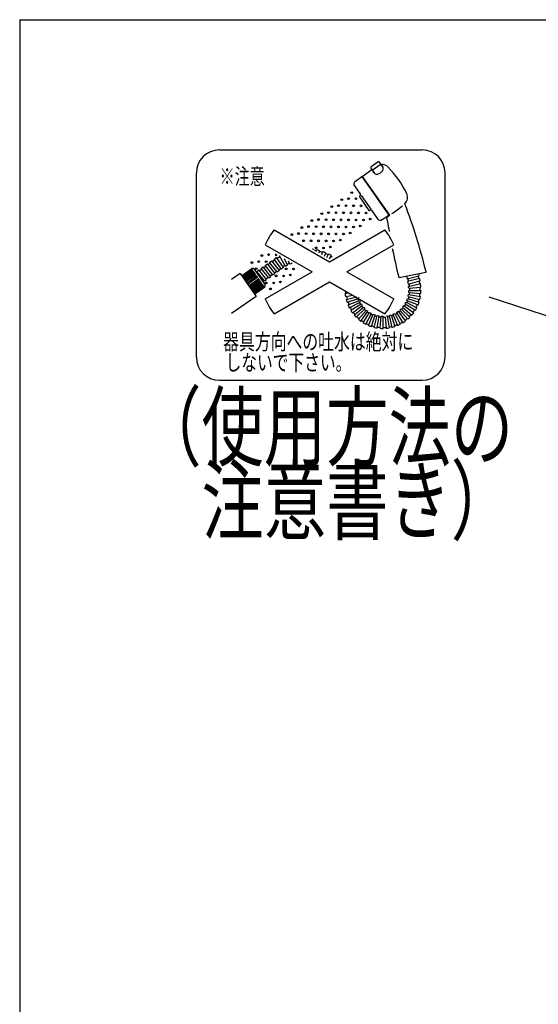
# Model space of a CAD drawing. Extents: x -373 to 395, y -278 to 275.
# Drawn here: x -373 to -317, y 168 to 275 of the extents above; entities that cross this region are included whole.
import ezdxf
from ezdxf.enums import TextEntityAlignment as Align

# ---------------------------------------------------------------- set-up
doc = ezdxf.new("R2010")
doc.units = 0
doc.layers.add('1', color=7, linetype='CONTINUOUS')
doc.layers.add('4', color=7, linetype='CONTINUOUS')
doc.styles.get("Standard").update_dxf_attribs({"font": 'txt', "bigfont": 'BIGFONT'})

msp = doc.modelspace()

# ---------------------------------------------------------------- linework, layer by layer
at = {"layer": '1', "color": 3}
for q in [(394.982385, 275.028767), (-373.02157, -277.971881)]:
    msp.add_line((-373.02157, 275.028767), q, dxfattribs=at)
at = {"layer": '4'}
for p, q in [((-351.340781, 260.89468), (-329.340781, 260.89468)), ((-335.848476, 258.022377), (-334.78796, 258.764958)), ((-334.89512, 258.917997), (-334.490268, 258.339808)), ((-334.097814, 259.591639), (-334.871913, 259.04961)), ((-334.803442, 258.754117), (-334.568527, 258.418623)), ((-333.882845, 259.284632), (-334.656944, 258.742602)), ((-333.561349, 258.990244), (-333.966201, 259.568433)), ((-333.608644, 259.090739), (-333.763808, 259.312337)), ((-353.840781, 238.39468), (-353.840781, 258.39468)), ((-336.583869, 257.507449), (-335.887181, 257.995275)), ((-335.887181, 257.995275), (-332.96022, 253.815142)), ((-335.832215, 257.999154), (-335.87092, 257.972052)), ((-335.848476, 258.022377), (-332.891091, 253.798793)), ((-326.840781, 238.39468), (-326.840781, 258.39468)), ((-336.676697, 256.980997), (-336.018688, 256.041263)), ((-336.142806, 255.80671), (-335.104228, 254.323467)), ((-336.137512, 255.867222), (-336.023982, 255.980751)), ((-335.940908, 255.930182), (-334.919149, 254.470958)), ((-335.045554, 254.307745), (-334.900043, 254.375599)), ((-334.841369, 254.359877), (-334.18336, 253.420143)), ((-333.656909, 253.327316), (-332.96022, 253.815142)), ((-333.194862, 253.535917), (-333.089279, 253.112447)), ((-332.89485, 253.773127), (-333.19449, 253.536211)), ((-332.976481, 253.838365), (-332.937776, 253.865467)), ((-345.415027, 252.223228), (-339.391726, 248.745674)), ((-339.391726, 248.745674), (-333.368425, 252.223228)), ((-346.360027, 250.58644), (-341.281726, 247.654482)), ((-337.501726, 247.654482), (-332.423425, 250.58644)), ((-345.413261, 249.017778), (-345.250268, 249.131907)), ((-344.396754, 248.112629), (-345.126966, 249.21586)), ((-345.075868, 249.13866), (-344.794481, 249.335689)), ((-344.169529, 248.25324), (-344.831029, 249.398992)), ((-343.934145, 248.379717), (-344.286323, 249.086078)), ((-341.145555, 250.061356), (-341.139811, 250.099791)), ((-340.830962, 249.879726), (-340.797348, 250.037864)), ((-340.528628, 249.705173), (-340.459305, 249.955145)), ((-340.23571, 249.536057), (-340.126942, 249.851944)), ((-339.949675, 249.370915), (-339.801499, 249.728644)), ((-339.66821, 249.208411), (-339.48419, 249.585707)), ((-339.386635, 249.051722), (-339.1762, 249.423666)), ((-348.926376, 247.221207), (-347.803933, 248.00715)), ((-346.825137, 248.029172), (-346.592915, 248.191775)), ((-345.990513, 246.998497), (-346.825137, 248.029172)), ((-345.758291, 247.161101), (-346.592915, 248.191775)), ((-346.533299, 248.118156), (-346.301077, 248.280759)), ((-346.360693, 248.354379), (-346.128471, 248.516982)), ((-345.526069, 247.323704), (-346.360693, 248.354379)), ((-345.293847, 247.486308), (-346.128471, 248.516982)), ((-346.068855, 248.443363), (-345.836633, 248.605966)), ((-345.896249, 248.679586), (-345.664028, 248.842189)), ((-345.061625, 247.648911), (-345.896249, 248.679586)), ((-344.829404, 247.811515), (-345.664028, 248.842189)), ((-345.604412, 248.76857), (-345.356355, 248.942261)), ((-344.616575, 247.960539), (-345.413261, 249.017778)), ((-344.88902, 247.885134), (-344.673481, 248.036056)), ((-344.616575, 247.960539), (-344.491426, 248.048169)), ((-343.691478, 248.491588), (-343.83264, 248.824143)), ((-343.442434, 248.588435), (-343.447074, 248.601537)), ((-349.102536, 247.472789), (-350.01436, 246.834323)), ((-349.102536, 247.472789), (-347.368041, 244.995673)), ((-347.606514, 247.972339), (-346.386947, 246.230617)), ((-347.321948, 247.565937), (-347.229965, 247.630345)), ((-347.289581, 247.703965), (-347.057359, 247.866568)), ((-346.454957, 246.67329), (-347.289581, 247.703965)), ((-346.222735, 246.835894), (-347.057359, 247.866568)), ((-346.997743, 247.792949), (-346.765521, 247.955552)), ((-346.360027, 244.722523), (-341.281726, 247.654482)), ((-346.282351, 246.909513), (-346.050129, 247.072117)), ((-345.990513, 246.998497), (-345.758291, 247.161101)), ((-345.817907, 247.23472), (-345.585685, 247.397324)), ((-345.526069, 247.323704), (-345.293847, 247.486308)), ((-345.353463, 247.559927), (-345.121241, 247.722531)), ((-345.061625, 247.648911), (-344.829404, 247.811515)), ((-337.501726, 247.654482), (-332.423425, 244.722523)), ((-331.833577, 247.052348), (-328.935396, 247.615697)), ((-331.033833, 247.207802), (-330.970913, 246.884104)), ((-330.970913, 246.884104), (-329.689872, 247.227358)), ((-329.635778, 246.949067), (-330.916818, 246.605813)), ((-330.87941, 246.908623), (-330.825315, 246.630331)), ((-329.781375, 247.20284), (-329.727281, 246.924549)), ((-329.73514, 247.460243), (-329.689872, 247.227358)), ((-329.635778, 246.949067), (-329.581683, 246.670776)), ((-347.544201, 245.247255), (-346.421758, 246.033198)), ((-346.671513, 246.637019), (-346.514573, 246.74691)), ((-346.454957, 246.67329), (-346.222735, 246.835894)), ((-345.415027, 243.085735), (-339.391726, 246.56329)), ((-339.391726, 246.56329), (-333.368425, 243.085735)), ((-330.916818, 246.605813), (-330.862724, 246.327522)), ((-330.862724, 246.327522), (-329.581683, 246.670776)), ((-330.812269, 246.056599), (-329.529166, 246.400405)), ((-330.790447, 245.875519), (-329.472482, 245.990827)), ((-330.771221, 246.35204), (-330.738362, 246.182997)), ((-329.673186, 246.646257), (-329.625197, 246.399375)), ((-347.368041, 244.995673), (-350.01436, 243.1427)), ((-337.68741, 245.299168), (-337.341938, 245.366321)), ((-337.637051, 244.988343), (-336.811699, 245.119066)), ((-337.574009, 244.671409), (-336.437055, 244.944367)), ((-337.486294, 244.360398), (-336.228047, 244.769227)), ((-330.916493, 244.769227), (-329.658245, 244.360398)), ((-330.856977, 244.980257), (-329.570531, 244.671409)), ((-330.814201, 245.195306), (-329.507489, 244.988343)), ((-330.788429, 245.413049), (-329.469508, 245.309247)), ((-330.779821, 245.632142), (-329.456821, 245.632142)), ((-337.374449, 244.057227), (-336.152156, 244.563518)), ((-337.239162, 243.763767), (-336.06036, 244.364396)), ((-337.081267, 243.481825), (-335.953224, 244.173091)), ((-336.901738, 243.213141), (-335.831408, 243.990781)), ((-336.701682, 242.959371), (-335.695665, 243.818591)), ((-331.448875, 243.818591), (-330.442858, 242.959371)), ((-331.313131, 243.990781), (-330.242802, 243.213141)), ((-331.191316, 244.173091), (-330.063273, 243.481825)), ((-331.08418, 244.364396), (-329.905378, 243.763767)), ((-330.992384, 244.563518), (-329.770091, 244.057227)), ((-336.482332, 242.72208), (-335.546829, 243.657582)), ((-336.24504, 242.50273), (-335.38582, 243.508747)), ((-335.99127, 242.302673), (-335.21363, 243.373003)), ((-335.722586, 242.123145), (-335.03132, 243.251187)), ((-335.440645, 241.96525), (-334.840015, 243.144051)), ((-335.147184, 241.829963), (-334.640894, 243.052255)), ((-334.844014, 241.718117), (-334.435184, 242.976365)), ((-334.533002, 241.630403), (-334.224154, 242.916848)), ((-334.216068, 241.567361), (-334.009105, 242.874072)), ((-333.895164, 241.529379), (-333.791363, 242.848301)), ((-333.57227, 241.516693), (-333.57227, 242.839693)), ((-333.347036, 242.770278), (-333.249376, 241.529379)), ((-333.135435, 242.874072), (-332.928472, 241.567361)), ((-332.920386, 242.916848), (-332.611537, 241.630403)), ((-332.709356, 242.976365), (-332.300526, 241.718117)), ((-332.503646, 243.052255), (-331.997356, 241.829963)), ((-332.304525, 243.144051), (-331.703895, 241.96525)), ((-332.113219, 243.251187), (-331.421954, 242.123145)), ((-331.93091, 243.373003), (-331.15327, 242.302673)), ((-331.758719, 243.508747), (-330.8995, 242.50273)), ((-331.59771, 243.657582), (-330.662208, 242.72208)), ((-351.340781, 235.89468), (-329.340781, 235.89468))]:
    msp.add_line(p, q, dxfattribs=at)
at = {"layer": '4', "color": 2}
for p, q in [((-348.872173, 247.143797), (-347.74973, 247.92974)), ((-348.81797, 247.066387), (-347.695527, 247.85233)), ((-348.763768, 246.988977), (-347.641324, 247.77492)), ((-348.693304, 246.888344), (-347.570861, 247.674287)), ((-348.62284, 246.787711), (-347.500397, 247.573654)), ((-348.552376, 246.687078), (-347.429933, 247.473022)), ((-348.465651, 246.563223), (-347.343208, 247.349166)), ((-348.378926, 246.439367), (-347.256483, 247.22531)), ((-348.292202, 246.315511), (-347.169759, 247.101454)), ((-348.178375, 246.15295), (-347.055932, 246.938893)), ((-348.091651, 246.029095), (-346.969208, 246.815038)), ((-348.004926, 245.905239), (-346.882483, 246.691182)), ((-347.918201, 245.781383), (-346.795758, 246.567326)), ((-347.847737, 245.68075), (-346.725294, 246.466693)), ((-347.777273, 245.580117), (-346.65483, 246.36606)), ((-347.70681, 245.479484), (-346.584366, 246.265428)), ((-347.652607, 245.402075), (-346.530163, 246.188018)), ((-347.598404, 245.324665), (-346.475961, 246.110608))]:
    msp.add_line(p, q, dxfattribs=at)
at = {"layer": '4'}
msp.add_lwpolyline([(-334.568527, 258.418623), (-334.508996, 258.354242), (-334.428791, 258.304337), (-334.323036, 258.272322), (-334.177213, 258.268363), (-333.839415, 258.398828), (-333.601284, 258.671634), (-333.55513, 258.810016), (-333.549044, 258.920342), (-333.568507, 259.012779), (-333.608644, 259.090739)], dxfattribs=at)
at = {"layer": '4', "color": 2}
msp.add_lwpolyline([(-253.846702, 222.713348), (-322.046234, 244.913681)], dxfattribs=at)
at = {"layer": '4'}
for centre in [(-338.058391, 255.49439), (-337.326811, 255.602877), (-336.974653, 256.253232), (-336.513927, 255.595248), (-339.142129, 254.735549), (-338.41055, 254.844035), (-337.597666, 254.836406), (-336.784782, 254.828778), (-335.971898, 254.821149), (-340.578026, 253.326352), (-340.225867, 253.976707), (-339.765142, 253.318723), (-339.494288, 254.085193), (-338.952258, 253.311095), (-338.681404, 254.077565), (-338.139374, 253.303466), (-337.86852, 254.069936), (-337.32649, 253.295838), (-337.055636, 254.062308), (-336.513606, 253.288209), (-336.242752, 254.054679), (-335.700722, 253.280581), (-335.429868, 254.047051), (-334.969143, 253.389067), (-342.393343, 252.459024), (-341.661764, 252.56751), (-341.309605, 253.217865), (-340.84888, 252.559882), (-340.035996, 252.552253), (-339.223112, 252.544625), (-338.410228, 252.536996), (-337.597344, 252.529367), (-336.78446, 252.521739), (-336.052881, 252.630225), (-343.477082, 251.700182), (-342.745502, 251.808669), (-341.932618, 251.80104), (-341.119734, 251.793411), (-340.30685, 251.785783), (-339.493966, 251.778154), (-338.681082, 251.770526), (-338.220357, 251.112542), (-337.868198, 251.762897), (-337.136619, 251.871384), (-342.203472, 251.03457), (-341.390588, 251.026941), (-340.848559, 250.252843), (-340.577705, 251.019313), (-340.035675, 250.245214), (-339.764821, 251.011684), (-339.304095, 250.3537), (-338.951937, 251.004056), (-346.728296, 249.423657), (-346.728296, 249.423657), (-345.996717, 249.532144), (-347.812034, 248.664816), (-347.351309, 248.006832), (-347.080455, 248.773302), (-346.267571, 248.765673), (-344.099773, 247.976318), (-343.286889, 247.968689), (-345.183511, 247.217476), (-344.370627, 247.209848), (-343.639048, 247.318334), (-346.26725, 246.458634), (-345.806524, 245.800651), (-345.454366, 246.451006), (-344.722786, 246.559492)]:
    msp.add_circle(centre, 0.0945, dxfattribs=at)
for centre, radius, start, end in [((-351.340781, 258.39468), 2.5, 90, 180), ((-329.340781, 258.39468), 2.5, 0, 90), ((-334.81771, 258.9722), 0.0945, 125, 215), ((-334.602741, 258.665192), 0.0945, 125, 215), ((-334.043611, 259.51423), 0.0945, 35, 125), ((-333.828642, 259.207222), 0.0945, 35, 125), ((-333.705712, 258.369124), 0.945, 43.890435, 93.524652), ((-341.197044, 251.162463), 11.34, 26.109565, 43.890435), ((-336.367058, 257.197809), 0.378, 125, 215), ((-336.104101, 255.833811), 0.04725, 135, 215), ((-336.057393, 256.014162), 0.04725, 315, 35), ((-331.862811, 255.737189), 0.945, 313.91005, 26.109565), ((-395.064096, 231.125811), 68.193449, 14.033487, 20.54371), ((-335.065523, 254.350568), 0.04725, 215, 295), ((-334.880074, 254.332776), 0.04725, 35, 115), ((-333.873721, 253.636955), 0.378, 215, 305), ((-332.906573, 253.787953), 0.0189, 308.332323, 35), ((-266.331219, 263.385855), 67.543923, 188.748622, 189.668158), ((-339.391726, 247.654482), 7.56, 142.819244, 157.180756), ((-339.391726, 247.654482), 7.56, 22.819244, 37.180756), ((-341.982029, 244.464379), 5.698, 81.5, 82.471178), ((-266.331219, 263.385855), 67.543923, 191.261016, 193.969555), ((-345.183833, 249.524515), 0.0945, 103.049749, 16.950251), ((-341.982029, 244.464379), 5.698, 123.5, 125), ((-341.982029, 244.464379), 5.6035, 78, 80.006151), ((-341.982029, 244.464379), 5.698, 74.5, 78), ((-341.982029, 244.464379), 5.6035, 71, 74.5), ((-341.982029, 244.464379), 5.698, 67.5, 71), ((-341.982029, 244.464379), 5.6035, 64, 67.5), ((-341.982029, 244.464379), 5.698, 60.5, 64), ((-341.982029, 244.464379), 5.6035, 58.515121, 60.5), ((-347.722629, 247.891035), 0.14175, 35, 125), ((-341.982029, 244.464379), 4.375, 123.5, 125), ((-341.982029, 244.464379), 4.4695, 120, 123.5), ((-341.982029, 244.464379), 4.375, 116.5, 120), ((-341.982029, 244.464379), 4.4695, 113, 116.5), ((-341.982029, 244.464379), 4.375, 109.344358, 113), ((-331.84079, 247.089453), 0.0378, 193.969555, 281), ((-328.942609, 247.652803), 0.0378, 281, 14.033486), ((-346.503062, 246.149313), 0.14175, 305, 35), ((-333.57227, 245.632142), 2.792449, 5, 8.742958), ((-333.57227, 245.632142), 2.886949, 8.948551, 11), ((-333.57227, 245.632142), 2.886949, 0, 5), ((-333.57227, 245.632142), 4.020949, 10.65912, 11), ((-333.57227, 245.632142), 4.020949, 0, 5), ((-333.57227, 245.632142), 4.115449, 5, 10.758981), ((-341.982029, 244.464379), 4.375, 7.905429, 11), ((-333.57227, 245.632142), 4.115449, 187.905429, 189), ((-341.982029, 244.464379), 4.4695, 11, 13.436071), ((-333.57227, 245.632142), 4.020949, 189, 193.5), ((-333.57227, 245.632142), 2.792449, 196.055333, 198), ((-333.57227, 245.632142), 2.792449, 337.5, 342), ((-333.57227, 245.632142), 2.792449, 346.5, 351), ((-333.57227, 245.632142), 2.886949, 342, 346.5), ((-333.57227, 245.632142), 2.792449, 355.5, 360), ((-333.57227, 245.632142), 2.886949, 351, 355.5), ((-333.57227, 245.632142), 4.020949, 351, 355.5), ((-333.57227, 245.632142), 4.115449, 346.5, 351), ((-333.57227, 245.632142), 4.115449, 355.5, 360), ((-339.391726, 247.654482), 7.56, 202.819244, 217.180756), ((-333.57227, 245.632142), 4.115449, 193.5, 198), ((-333.57227, 245.632142), 4.020949, 198, 202.5), ((-333.57227, 245.632142), 4.115449, 202.5, 207), ((-333.57227, 245.632142), 4.020949, 207, 211.5), ((-333.57227, 245.632142), 2.886949, 198, 202.5), ((-333.57227, 245.632142), 2.792449, 202.5, 207), ((-333.57227, 245.632142), 2.886949, 207, 211.5), ((-333.57227, 245.632142), 2.792449, 211.5, 216), ((-333.57227, 245.632142), 2.886949, 216, 220.5), ((-333.57227, 245.632142), 2.792449, 220.5, 225), ((-339.391726, 247.654482), 7.56, 322.819244, 337.180756), ((-333.57227, 245.632142), 2.886949, 315, 319.5), ((-333.57227, 245.632142), 2.792449, 319.5, 324), ((-333.57227, 245.632142), 2.886949, 324, 328.5), ((-333.57227, 245.632142), 2.792449, 328.5, 333), ((-333.57227, 245.632142), 2.886949, 333, 337.5), ((-333.57227, 245.632142), 4.115449, 328.5, 333), ((-333.57227, 245.632142), 4.020949, 333, 337.5), ((-333.57227, 245.632142), 4.115449, 337.5, 342), ((-333.57227, 245.632142), 4.020949, 342, 346.5), ((-333.57227, 245.632142), 4.115449, 211.5, 216), ((-333.57227, 245.632142), 4.020949, 216, 220.5), ((-333.57227, 245.632142), 4.115449, 220.5, 225), ((-333.57227, 245.632142), 4.020949, 225, 229.5), ((-333.57227, 245.632142), 2.886949, 225, 229.5), ((-333.57227, 245.632142), 2.792449, 229.5, 234), ((-333.57227, 245.632142), 2.886949, 234, 238.5), ((-333.57227, 245.632142), 2.792449, 238.5, 243), ((-333.57227, 245.632142), 2.886949, 243, 247.5), ((-333.57227, 245.632142), 2.792449, 247.5, 252), ((-333.57227, 245.632142), 2.886949, 252, 256.5), ((-333.57227, 245.632142), 2.792449, 256.5, 261), ((-333.57227, 245.632142), 2.886949, 261, 265.5), ((-333.57227, 245.632142), 2.792449, 265.5, 270), ((-333.57227, 245.632142), 2.886949, 270, 274.5), ((-333.57227, 245.632142), 2.792449, 277.49558, 279), ((-333.57227, 245.632142), 2.886949, 279, 283.5), ((-333.57227, 245.632142), 2.792449, 283.5, 288), ((-333.57227, 245.632142), 2.886949, 288, 292.5), ((-333.57227, 245.632142), 2.792449, 292.5, 297), ((-333.57227, 245.632142), 2.886949, 297, 301.5), ((-333.57227, 245.632142), 2.792449, 301.5, 306), ((-333.57227, 245.632142), 2.886949, 306, 310.5), ((-333.57227, 245.632142), 2.792449, 310.5, 315), ((-333.57227, 245.632142), 4.115449, 310.5, 315), ((-333.57227, 245.632142), 4.020949, 315, 319.5), ((-333.57227, 245.632142), 4.115449, 319.5, 324), ((-333.57227, 245.632142), 4.020949, 324, 328.5), ((-333.57227, 245.632142), 4.115449, 229.5, 234), ((-333.57227, 245.632142), 4.020949, 234, 238.5), ((-333.57227, 245.632142), 4.115449, 238.5, 243), ((-333.57227, 245.632142), 4.020949, 243, 247.5), ((-333.57227, 245.632142), 4.115449, 247.5, 252), ((-333.57227, 245.632142), 4.020949, 252, 256.5), ((-333.57227, 245.632142), 4.115449, 256.5, 261), ((-333.57227, 245.632142), 4.020949, 261, 265.5), ((-333.57227, 245.632142), 4.020949, 270, 274.5), ((-333.57227, 245.632142), 4.115449, 274.5, 279), ((-333.57227, 245.632142), 4.020949, 279, 283.5), ((-333.57227, 245.632142), 4.115449, 283.5, 288), ((-333.57227, 245.632142), 4.020949, 288, 292.5), ((-333.57227, 245.632142), 4.115449, 292.5, 297), ((-333.57227, 245.632142), 4.020949, 297, 301.5), ((-333.57227, 245.632142), 4.115449, 301.5, 306), ((-333.57227, 245.632142), 4.020949, 306, 310.5), ((-333.57227, 245.632142), 4.115449, 265.5, 270), ((-351.340781, 238.39468), 2.5, 180, 270), ((-329.340781, 238.39468), 2.5, 270, 0)]:
    msp.add_arc(centre, radius, start, end, dxfattribs=at)
at = {"layer": '4', "color": 2}
msp.add_arc((-353.216566, 282.270309), 35, 306.049007, 308.390189, dxfattribs=at)

# ---------------------------------------------------------------- texts
at = {"layer": '4'}
for s, height, p, p2 in [('※注意', 1.75, (-351.318345, 257.150946), (-346.418345, 257.150946)), ('器具方向への吐水は絶対に', 1.75, (-350.940911, 239.200489), (-330.290911, 239.200489)), ('しないで下さい。', 1.75, (-350.671316, 236.93647), (-337.021316, 236.93647)), ('（使用方法の', 7, (-360.052542, 227.318875), (-319.452542, 227.318875)), ('\u3000注意書き）', 7, (-360.052542, 219.318875), (-319.452542, 219.318875))]:
    msp.add_text(s, height=height, dxfattribs=at).set_placement(p, p2, align=Align.FIT)

doc.saveas('drawing.dxf')
